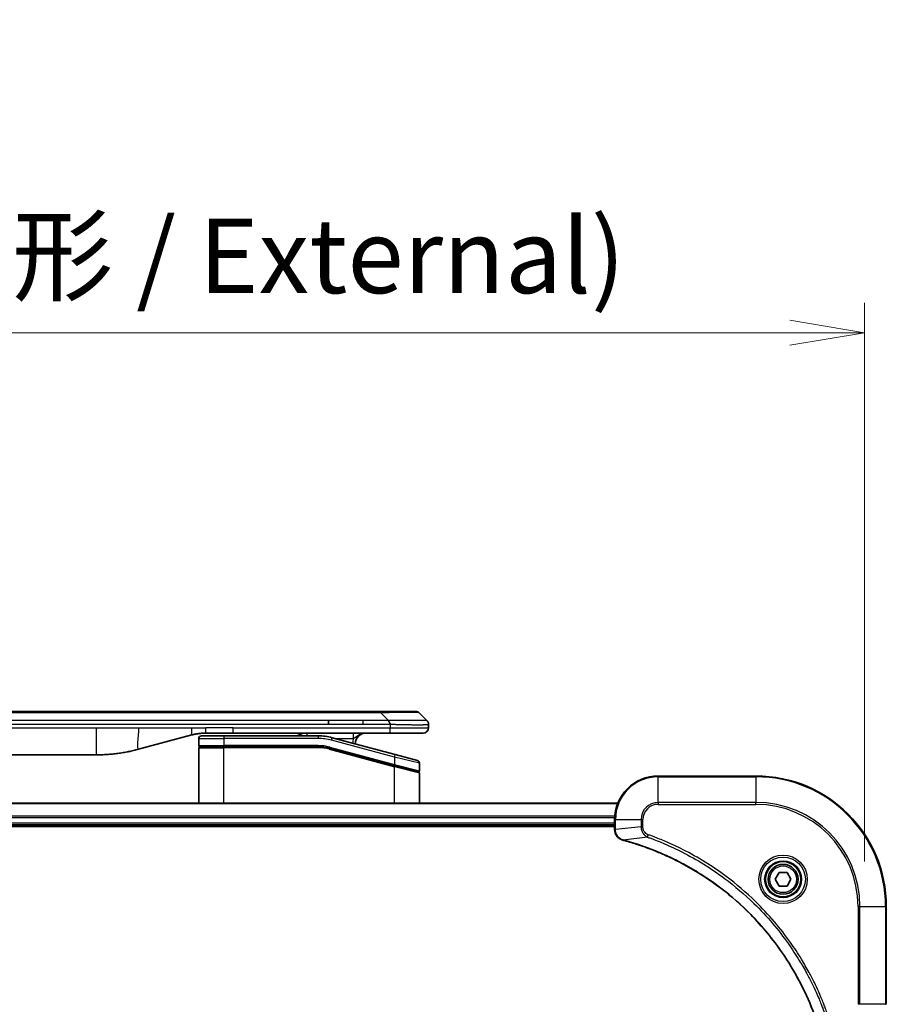
# Model space of a CAD drawing. Units: millimetres. Extents: x 0 to 7880, y 0 to 1546.
# Drawn here: x 2993 to 3152, y 849 to 1030 of the extents above; entities that cross this region are included whole.
import ezdxf

# ---------------------------------------------------------------- set-up
doc = ezdxf.new("R2010")
doc.units = ezdxf.units.MM
for name, color, linetype, lineweight in [('Dimension (ISO)', 7, 'Continuous', 18), ('Dimension (ISO) @ 1', 7, 'Continuous', 18), ('Visible (ISO)', 7, 'Continuous', 35), ('Visible Narrow (ISO)', 7, 'Continuous', 25)]:
    doc.layers.add(name, color=color, linetype=linetype, lineweight=lineweight)
doc.styles.add('Note Text (TK)', font='MS PGothic.ttf')
doc.dimstyles.new('Default - Method 1b (TK)', dxfattribs={"dimscale": 4, "dimtxt": 2.5, "dimasz": 2.5, "dimexe": 1, "dimexo": 1.5, "dimgap": 1, "dimtad": 1, "dimtoh": 1, "dimrnd": 1e-08, "dimdsep": 46, "dimtxsty": 'Note Text (TK)', "dimblk": 'OPEN', "dimcen": 0.09, "dimdle": 5, "dimclrd": 100, "dimclre": 100, "dimclrt": 7, "dimadec": 1, "dimazin": 1, "dimtfac": 1, "dimtmove": 0, "dimatfit": 3, "dimldrblk": 'OPEN', "dimfxl": 0, "dimtolj": 1, "dimlwd": -1, "dimlwe": -1, "dimarcsym": 0})

# ---------------------------------------------------------------- blocks, each defined once
blk = doc.blocks.new('_Open')
at = {"color": 0, "linetype": 'ByBlock', "lineweight": -2}
for p, q in [((-1, 0.167), (0, 0)), ((-1, -0.167), (0, 0)), ((0, 0), (-1, 0))]:
    blk.add_line(p, q, dxfattribs=at)
blk = doc.blocks.new('*D46')
at = {"layer": 'Defpoints', "color": 0, "transparency": 16777216}
for p in [(3148.46, 972.49), (2788.46, 866.93), (3148.46, 866.93)]:
    blk.add_point(p, dxfattribs=at)
at = {"layer": 'Dimension (ISO)', "color": 100, "transparency": 16777216}
for p, q in [((2788.46, 875.18), (2788.46, 977.99)), ((3148.46, 875.18), (3148.46, 977.99)), ((2802.21, 972.49), (3134.71, 972.49))]:
    blk.add_line(p, q, dxfattribs=at)
at = {"layer": 'Dimension (ISO)', "color": 100, "transparency": 16777216, "xscale": 13.75, "yscale": 13.75, "zscale": 13.75, "rotation": 180}
blk.add_blockref('_Open', (2788.46, 972.49), dxfattribs=at)
at = {"layer": 'Dimension (ISO)', "color": 100, "transparency": 16777216, "xscale": 13.75, "yscale": 13.75, "zscale": 13.75}
blk.add_blockref('_Open', (3148.46, 972.49), dxfattribs=at)
at = {"layer": 'Dimension (ISO)', "color": 7, "transparency": 16777216, "insert": (2830.58, 986.63), "char_height": 13.75, "attachment_point": 4, "style": 'Note Text (TK)'}
blk.add_mtext('\\A1;\\fMS PGothic|b0|i0;{\\H13.6950;360±0.5 (ケース外形 / External)}', dxfattribs=at)

msp = doc.modelspace()

# ---------------------------------------------------------------- linework, layer by layer
at = {"layer": 'Visible (ISO)'}
for p, q in [((3056.1853, 902.8334), (2880.7409, 902.8334)), ((3059.435, 902.8334), (3056.1853, 902.8334)), ((3059.435, 902.8334), (3065.7989, 902.8334)), ((3067.9202, 901.1263), (3066.506, 902.5405)), ((3049.8187, 900.4192), (3049.8187, 901.1263)), ((3068.2131, 900.417), (3068.2131, 900.4192)), ((3068.2131, 900.417), (3068.2131, 899.8334)), ((3032.2437, 898.8334), (3027.2437, 898.8334)), ((3061.1419, 898.8334), (3032.2437, 898.8334)), ((3067.2131, 898.8334), (3061.1419, 898.8334)), ((3024.6556, 898.4926), (3014.814, 895.8556)), ((3025.9131, 897.8334), (3025.9131, 896.5334)), ((3026.4131, 898.3334), (3030.5131, 898.3334)), ((3047.8966, 898.3334), (3030.5131, 898.3334)), ((3062.0425, 894.8957), (3050.4848, 897.9926)), ((3025.9131, 885.9334), (3025.9131, 896.1334)), ((3026.1131, 896.3334), (3030.5131, 896.3334)), ((3026.1131, 896.3334), (3030.5131, 896.3334)), ((3047.8966, 896.3334), (3030.5131, 896.3334)), ((3047.8966, 896.3334), (3030.5131, 896.3334)), ((3049.9672, 896.0608), (3061.8614, 892.8737)), ((3049.9672, 896.0608), (3061.9649, 892.846)), ((2929.8768, 894.8334), (3007.0494, 894.8334)), ((3062.0425, 894.8957), (3066.1425, 893.7972)), ((3066.5131, 893.3142), (3066.5131, 891.8879)), ((3061.9649, 892.846), (3066.2614, 891.6948)), ((3061.9649, 892.846), (3066.3649, 891.667)), ((3066.5131, 885.9334), (3066.5131, 891.4738)), ((3128.4631, 890.9334), (3110.4631, 890.9334)), ((3103.0469, 885.9334), (2833.8793, 885.9334)), ((3102.4631, 882.9334), (3102.4631, 881.1024)), ((2834.4631, 881.9334), (3102.4631, 881.9334)), ((2834.4631, 881.6334), (3102.4631, 881.6334)), ((3102.4631, 881.1024), (3102.4631, 881.087)), ((3132.0197, 871.9334), (3132.7414, 873.1834)), ((3132.7414, 870.6834), (3132.0197, 871.9334)), ((3132.7414, 873.1834), (3134.1848, 873.1834)), ((3134.1848, 873.1834), (3134.9065, 871.9334)), ((3134.9065, 871.9334), (3134.1848, 870.6834)), ((3134.1848, 870.6834), (3132.7414, 870.6834)), ((3152.4631, 848.9334), (3152.4631, 866.9334))]:
    msp.add_line(p, q, dxfattribs=at)
for radius in [3.25, 2.75]:
    msp.add_circle((3133.4631, 871.9334), radius, dxfattribs=at)
for centre, radius, start, end in [((3065.7989, 901.8334), 1, 44.999998, 89.999998), ((3043.5351, 896.8334), 2, 48.590378, 90), ((3056.7131, 896.8334), 2, 90, 179.248449), ((3067.2131, 899.8334), 1, 270.000003, 0.000003), ((3026.4131, 897.8334), 0.5, 90, 180), ((3047.8966, 888.3334), 10, 75, 90), ((3026.1131, 896.5334), 0.2, 179.999998, 270), ((3026.1131, 896.1334), 0.2, 90, 180.000001), ((3047.8966, 888.3334), 8, 75, 90), ((3047.8966, 888.3334), 8, 75, 90), ((3066.0131, 893.3142), 0.5, 0, 75), ((3066.3131, 891.8879), 0.2, 255.000001, 359.999997), ((3066.3131, 891.4738), 0.2, 0, 75), ((3110.4631, 882.9334), 8, 90, 180), ((3128.4631, 866.9334), 24, 0, 90)]:
    msp.add_arc(centre, radius, start, end, dxfattribs=at)
for points, knots in [([(3061.1421, 900.417), (3061.1423, 900.4344), (3061.1414, 900.4522), (3061.1376, 900.487), (3061.1347, 900.5041), (3061.1271, 900.5379), (3061.1224, 900.5546), (3061.1115, 900.5876), (3061.1053, 900.6039), (3061.0849, 900.6521), (3061.0689, 900.6835), (3061.0343, 900.7448), (3061.0158, 900.7747), (3060.9787, 900.8331), (3060.9601, 900.8616), (3060.9253, 900.9174), (3060.909, 900.9446), (3060.8883, 900.9846), (3060.8819, 900.9978), (3060.8707, 901.0241), (3060.8658, 901.0371), (3060.8577, 901.0629), (3060.8546, 901.0756), (3060.8503, 901.1012), (3060.8492, 901.1139), (3060.8492, 901.1263)], [0, 0, 0, 0, 0.06389862, 0.06389862, 0.12721911, 0.12721911, 0.19005817, 0.19005817, 0.25250562, 0.25250562, 0.37650585, 0.37650585, 0.49991093, 0.49991093, 0.62332646, 0.62332646, 0.74735854, 0.74735854, 0.80983041, 0.80983041, 0.87269995, 0.87269995, 0.93605741, 0.93605741, 1, 1, 1, 1]), ([(3067.9202, 901.1263), (3067.9326, 901.1139), (3067.9449, 901.1012), (3067.9568, 901.0883), (3067.9686, 901.0756), (3067.98, 901.0629), (3067.991, 901.0499), (3068.002, 901.0371), (3068.0126, 901.0241), (3068.0229, 901.0109), (3068.033, 900.9978), (3068.0428, 900.9846), (3068.0522, 900.9712), (3068.0709, 900.9446), (3068.088, 900.9173), (3068.1035, 900.8894), (3068.1189, 900.8616), (3068.1326, 900.8331), (3068.1446, 900.8039), (3068.1566, 900.7747), (3068.167, 900.7448), (3068.1757, 900.7142), (3068.1844, 900.6835), (3068.1915, 900.6521), (3068.1971, 900.62), (3068.1999, 900.6039), (3068.2022, 900.5876), (3068.2043, 900.5712), (3068.2063, 900.5546), (3068.208, 900.5379), (3068.2093, 900.521), (3068.2106, 900.5041), (3068.2115, 900.487), (3068.2122, 900.4696), (3068.2128, 900.4522), (3068.2131, 900.4345), (3068.2131, 900.417)], [0, 0, 0, 0, 0.06393414, 0.06393414, 0.06393414, 0.12727971, 0.12727971, 0.12727971, 0.19013505, 0.19013505, 0.19013505, 0.25259143, 0.25259143, 0.25259143, 0.37659236, 0.37659236, 0.37659236, 0.49998231, 0.49998231, 0.49998231, 0.62337432, 0.62337432, 0.62337432, 0.74738158, 0.74738158, 0.74738158, 0.8098428, 0.8098428, 0.8098428, 0.87270421, 0.87270421, 0.87270421, 0.93605712, 0.93605712, 0.93605712, 1, 1, 1, 1]), ([(3027.2437, 898.8334), (3027.189, 898.8334), (3027.1342, 898.8329), (3027.0247, 898.8311), (3026.97, 898.8298), (3026.8063, 898.8244), (3026.6973, 898.819), (3026.534, 898.8083), (3026.4797, 898.8043), (3026.3711, 898.7954), (3026.3168, 898.7905), (3026.2084, 898.7798), (3026.1543, 898.774), (3026.0454, 898.7615), (3025.9907, 898.7547), (3025.8827, 898.7405), (3025.8295, 898.733), (3025.7225, 898.7171), (3025.6687, 898.7087), (3025.5074, 898.6821), (3025.4001, 898.6626), (3025.2398, 898.6307), (3025.1864, 898.6196), (3025.0797, 898.5966), (3025.0265, 898.5846), (3024.9201, 898.5598), (3024.867, 898.547), (3024.7611, 898.5204), (3024.7082, 898.5067), (3024.6556, 898.4926)], [0, 0, 0, 0, 0.06260386, 0.06260386, 0.1251107, 0.1251107, 0.24990167, 0.24990167, 0.31222633, 0.31222633, 0.37452597, 0.37452597, 0.43681836, 0.43681836, 0.49993838, 0.49993838, 0.56147382, 0.56147382, 0.62390351, 0.62390351, 0.74898571, 0.74898571, 0.81163675, 0.81163675, 0.87435758, 0.87435758, 0.93714608, 0.93714608, 1, 1, 1, 1]), ([(3014.814, 895.8556), (3014.6624, 895.815), (3014.5108, 895.7756), (3014.3584, 895.7373), (3014.2056, 895.699), (3014.052, 895.6616), (3013.8979, 895.6255), (3013.7433, 895.5893), (3013.5882, 895.5542), (3013.4326, 895.5203), (3013.2763, 895.4863), (3013.1195, 895.4535), (3012.9624, 895.4219), (3012.9526, 895.4199), (3012.9427, 895.4179), (3012.9329, 895.4159), (3012.7848, 895.3863), (3012.6364, 895.3578), (3012.4876, 895.3304), (3012.3282, 895.301), (3012.1684, 895.2729), (3012.0081, 895.246), (3011.8472, 895.2191), (3011.6859, 895.1934), (3011.5241, 895.169), (3011.3617, 895.1445), (3011.1988, 895.1213), (3011.0356, 895.0994), (3011.0261, 895.0981), (3011.0167, 895.0968), (3011.0072, 895.0956), (3010.8528, 895.075), (3010.6979, 895.0556), (3010.5427, 895.0375), (3010.3776, 895.0181), (3010.212, 895.0001), (3010.046, 894.9834), (3009.8798, 894.9667), (3009.7132, 894.9514), (3009.5464, 894.9375), (3009.3783, 894.9234), (3009.2099, 894.9108), (3009.0412, 894.8996), (3008.8756, 894.8885), (3008.7096, 894.8789), (3008.5434, 894.8706), (3008.3782, 894.8624), (3008.2128, 894.8555), (3008.0472, 894.85), (3007.8799, 894.8444), (3007.7119, 894.8402), (3007.5443, 894.8375), (3007.3792, 894.8347), (3007.2146, 894.8334), (3007.0494, 894.8334)], [0, 0, 0, 0, 0.06118993, 0.06118993, 0.06118993, 0.12257954, 0.12257954, 0.12257954, 0.18421274, 0.18421274, 0.18421274, 0.24613532, 0.24613532, 0.24613532, 0.25001736, 0.25001736, 0.25001736, 0.30834527, 0.30834527, 0.30834527, 0.37079445, 0.37079445, 0.37079445, 0.43347362, 0.43347362, 0.43347362, 0.49637343, 0.49637343, 0.49637343, 0.50001093, 0.50001093, 0.50001093, 0.5594953, 0.5594953, 0.5594953, 0.62278616, 0.62278616, 0.62278616, 0.68614643, 0.68614643, 0.68614643, 0.74996872, 0.74996872, 0.74996872, 0.81265414, 0.81265414, 0.81265414, 0.87498553, 0.87498553, 0.87498553, 0.93795641, 0.93795641, 0.93795641, 1, 1, 1, 1]), ([(3102.4631, 881.087), (3102.4631, 880.8265), (3102.5147, 880.566), (3102.7178, 880.0729), (3102.874, 879.8424), (3103.2195, 879.5067), (3103.3926, 879.3848), (3103.6968, 879.2351), (3103.8192, 879.189), (3103.9446, 879.1554)], [-0.196787795, -0.196787795, -0.196787795, -0.196787795, -0.138164041, -0.138164041, -0.076757801, -0.076757801, -0.029522231, -0.029522231, 0, 0, 0, 0]), ([(3103.9446, 879.1554), (3103.9566, 879.1522), (3103.9686, 879.1489), (3103.9927, 879.1424), (3104.0048, 879.1392), (3104.0169, 879.1359)], [0.00000000006, 0.00000000006, 0.00000000006, 0.00000000006, 0.00379309206, 0.00379309206, 0.00758618406, 0.00758618406, 0.00758618406, 0.00758618406]), ([(3104.0169, 879.1359), (3104.2256, 879.0796), (3104.4341, 879.0219), (3104.8412, 878.9065), (3105.04, 878.8489), (3105.6424, 878.6704), (3106.0449, 878.5457), (3106.9671, 878.2479), (3107.4856, 878.0713), (3108.4958, 877.7094), (3108.9877, 877.5247), (3110.1992, 877.0488), (3110.9154, 876.7487), (3112.5463, 876.0221), (3113.4562, 875.5846), (3115.518, 874.5182), (3116.6605, 873.8713), (3119.2284, 872.2862), (3120.6357, 871.3188), (3123.9383, 868.8007), (3125.7795, 867.1792), (3129.65, 863.2523), (3131.6089, 860.8775), (3135.5987, 855.0613), (3137.474, 851.5137), (3139.3054, 846.8096), (3139.6603, 845.8084), (3140.1575, 844.2562), (3140.322, 843.7123), (3140.5417, 842.94), (3140.6045, 842.7138), (3140.6657, 842.4871)], [0, 0, 0, 0, 0.06549657, 0.06549657, 0.12817861, 0.12817861, 0.2557943, 0.2557943, 0.42169471, 0.42169471, 0.58081118, 0.58081118, 0.81593963, 0.81593963, 1.12160661, 1.12160661, 1.51897368, 1.51897368, 2.03555087, 2.03555087, 2.7767893, 2.7767893, 3.70555522, 3.70555522, 4.91295092, 4.91295092, 5.23453446, 5.23453446, 5.40661912, 5.40661912, 5.47772979, 5.47772979, 5.47772979, 5.47772979])]:
    msp.add_open_spline(points, degree=3, knots=knots, dxfattribs=at)
at = {"layer": 'Visible Narrow (ISO)'}
for p, q in [((3059.4349, 902.5405), (2877.4913, 902.5405)), ((3059.4349, 902.5405), (3059.435, 902.8334)), ((3060.8492, 901.1263), (3059.4349, 902.5405)), ((3049.8187, 901.1263), (2968.4631, 901.1263)), ((3049.8187, 900.4192), (2968.4631, 900.4192)), ((3056.1853, 901.1263), (3049.8187, 901.1263)), ((3056.1853, 900.4192), (3049.8187, 900.4192)), ((3060.8492, 901.1263), (3056.1853, 901.1263)), ((3056.1853, 900.4192), (3056.1853, 901.1263)), ((3061.1421, 900.417), (3061.1421, 899.8334)), ((2929.8768, 899.8334), (3007.0494, 899.8334)), ((3007.0494, 899.8334), (3014.814, 899.8334)), ((3007.0494, 899.8334), (3007.0494, 894.8334)), ((3014.814, 899.8334), (3024.6556, 899.8334)), ((3024.6556, 899.8334), (3027.2437, 899.8334)), ((3032.2437, 899.8334), (3027.2437, 899.8334)), ((3027.2437, 898.8334), (3027.2437, 899.8334)), ((3032.2437, 899.8334), (3061.1421, 899.8334)), ((3032.2437, 898.8334), (3032.2437, 899.8334)), ((3061.1421, 899.8334), (3068.2131, 899.8334)), ((3025.9131, 897.8334), (3030.5131, 897.8334)), ((3030.5131, 898.3334), (3030.5131, 897.8334)), ((3030.5131, 897.8334), (3030.5131, 896.5334)), ((3047.8966, 897.8334), (3030.5131, 897.8334)), ((3047.8966, 898.3334), (3047.8966, 897.8334)), ((3050.3554, 897.5097), (3050.4848, 897.9926)), ((3061.9131, 894.4128), (3050.3554, 897.5097)), ((3051.0791, 897.8334), (3054.4218, 897.8334)), ((3025.9131, 896.5334), (3030.5131, 896.5334)), ((3025.9131, 896.1334), (3030.5131, 896.1334)), ((3047.8966, 896.5334), (3030.5131, 896.5334)), ((3030.5131, 885.9334), (3030.5131, 896.1334)), ((3047.8966, 896.1334), (3030.5131, 896.1334)), ((3047.8966, 896.3334), (3047.8966, 896.5334)), ((3047.8966, 896.1334), (3047.8966, 896.3334)), ((3049.9672, 896.0608), (3049.9154, 895.8676)), ((3049.9154, 895.8676), (3061.9131, 892.6528)), ((3050.0189, 896.254), (3049.9672, 896.0608)), ((3050.0189, 896.254), (3061.9131, 893.0669)), ((3061.9131, 894.4128), (3062.0425, 894.8957)), ((3066.5131, 893.3142), (3061.9131, 894.4128)), ((3061.9131, 894.4128), (3061.9131, 893.0669)), ((3061.8614, 892.8737), (3061.9131, 893.0669)), ((3061.9131, 893.0669), (3066.5131, 891.8879)), ((3061.9131, 892.6528), (3061.9649, 892.846)), ((3061.9131, 885.9334), (3061.9131, 892.6528)), ((3066.5131, 891.4738), (3061.9131, 892.6528)), ((3110.4631, 890.7869), (3110.4631, 890.9334)), ((3110.4631, 890.7869), (3128.4631, 890.7869)), ((3110.4631, 886.0798), (3110.4631, 890.7869)), ((3128.4631, 890.7869), (3128.4631, 890.9334)), ((3128.4631, 890.7869), (3128.4631, 886.0798)), ((3110.4631, 886.0798), (3110.4631, 885.7263)), ((3128.4631, 886.0798), (3110.4631, 886.0798)), ((3128.4631, 885.7263), (3128.4631, 886.0798)), ((2833.9071, 885.8638), (3103.0192, 885.8638)), ((3110.4631, 885.7263), (3128.4631, 885.7263)), ((3102.4849, 883.5233), (2834.4413, 883.5233)), ((2834.455, 883.2929), (3102.4712, 883.2929)), ((3102.4631, 882.9334), (3102.6096, 882.9334)), ((3102.6096, 881.1024), (3102.6096, 882.9334)), ((3102.6096, 882.9334), (3107.3167, 882.9334)), ((3107.3167, 882.9334), (3107.3167, 881.5963)), ((3107.3167, 882.9334), (3107.6702, 882.9334)), ((3107.6702, 881.5963), (3107.6702, 882.9334)), ((3102.4631, 882.2334), (2834.4631, 882.2334)), ((3102.6096, 881.1024), (3102.4631, 881.1024)), ((3107.3167, 881.5963), (3102.6096, 881.1024)), ((3107.3167, 881.5963), (3107.6702, 881.5963)), ((3108.4925, 879.6956), (3104.0248, 879.1649)), ((3108.4925, 879.6956), (3108.6459, 880.1282)), ((3147.256, 866.9334), (3147.256, 848.9334)), ((3147.6096, 866.9334), (3147.256, 866.9334)), ((3147.6096, 848.9334), (3147.6096, 866.9334)), ((3147.6096, 866.9334), (3152.3167, 866.9334)), ((3152.3167, 866.9334), (3152.3167, 848.9334)), ((3152.3167, 866.9334), (3152.4631, 866.9334)), ((3147.6096, 848.9334), (3147.256, 848.9334)), ((3152.3167, 848.9334), (3147.6096, 848.9334)), ((3152.3167, 848.9334), (3152.4631, 848.9334))]:
    msp.add_line(p, q, dxfattribs=at)
for radius in [4.4571, 4.1036, 3.3964, 2.45]:
    msp.add_circle((3133.4631, 871.9334), radius, dxfattribs=at)
for centre, radius, start, end in [((3047.8966, 888.3334), 9.5, 75.000004, 89.999996), ((3056.7131, 896.8334), 2.5, 156.421808, 176.355834), ((3047.8966, 888.3334), 8.2, 75.000011, 89.99999), ((3110.4631, 882.9334), 7.8536, 90, 180), ((3128.4631, 866.9334), 23.8536, 0, 90), ((3110.4631, 882.9334), 3.1464, 90, 180), ((3128.4631, 866.9334), 19.1464, 0, 90), ((3110.4631, 882.9334), 2.7929, 90, 180), ((3128.4631, 866.9334), 18.7929, 0, 90)]:
    msp.add_arc(centre, radius, start, end, dxfattribs=at)
for centre, major_axis, ratio, start_param, end_param in [((3053.0707, 901.8334), (-13.4415, -0.6951), 0.03187132, 3.1703227, 4.21750665), ((3045.8265, 897.8334), (0, 1), 0.00016351, 6.28318421, 7.33038254), ((3048.1502, 890.2599), (-6.7106, 0.8835), 0.8652906, 4.56139819, 4.86337977), ((3102.9631, 881.087), (-0.5, 0), 0.00935385, 0, 0.78591171), ((3104.0742, 879.6383), (-0.1296, -0.4829), 0.14287502, 5.88309318, 6.28318531), ((3104.1472, 879.6186), (-0.1303, -0.4827), 0.00038233, 0, 0.34837257)]:
    msp.add_ellipse(centre, major_axis=major_axis, ratio=ratio, start_param=start_param, end_param=end_param, dxfattribs=at)
for points, knots in [([(3061.1421, 900.417), (3061.1259, 900.417), (3061.1095, 900.417), (3061.093, 900.417), (3061.0767, 900.417), (3061.0604, 900.417), (3061.0439, 900.417), (3061.0097, 900.4171), (3060.975, 900.4171), (3060.94, 900.4172), (3060.8705, 900.4174), (3060.7999, 900.4176), (3060.7304, 900.4179), (3060.6594, 900.4181), (3060.5896, 900.4184), (3060.5233, 900.4186), (3060.4902, 900.4188), (3060.4579, 900.4189), (3060.4269, 900.4189), (3060.3932, 900.419), (3060.361, 900.4191), (3060.3304, 900.4192), (3060.3058, 900.4192), (3060.2823, 900.4192), (3060.2601, 900.4192), (3060.2546, 900.4192), (3060.2491, 900.4192), (3060.2437, 900.4192), (3060.2157, 900.4192), (3060.1877, 900.4192), (3060.1597, 900.4192), (3060.1038, 900.4192), (3060.0478, 900.4192), (3059.9919, 900.4192), (3059.8799, 900.4192), (3059.768, 900.4192), (3059.6561, 900.4192), (3059.2085, 900.4192), (3058.761, 900.4192), (3058.3134, 900.4192), (3057.604, 900.4192), (3056.8947, 900.4192), (3056.1853, 900.4192)], [0, 0, 0, 0, 0.00786211, 0.00786211, 0.00786211, 0.01556505, 0.01556505, 0.01556505, 0.03149672, 0.03149672, 0.03149672, 0.06313557, 0.06313557, 0.06313557, 0.09540102, 0.09540102, 0.09540102, 0.1114991, 0.1114991, 0.1114991, 0.12889921, 0.12889921, 0.12889921, 0.14291714, 0.14291714, 0.14291714, 0.1463611, 0.1463611, 0.1463611, 0.16401835, 0.16401835, 0.16401835, 0.19933165, 0.19933165, 0.19933165, 0.26995355, 0.26995355, 0.26995355, 0.5523816, 0.5523816, 0.5523816, 1, 1, 1, 1]), ([(3067.9202, 901.1263), (3067.919, 901.1275), (3067.9177, 901.1286), (3067.9151, 901.1304), (3067.9137, 901.1312), (3067.9093, 901.1332), (3067.906, 901.134), (3067.9018, 901.1345), (3067.9012, 901.1346), (3067.8975, 901.1349), (3067.894, 901.135), (3067.8891, 901.1349), (3067.8881, 901.1348), (3067.8858, 901.1348), (3067.8844, 901.1347), (3067.8805, 901.1346), (3067.878, 901.1345), (3067.874, 901.1345), (3067.8728, 901.1345), (3067.8701, 901.1346), (3067.8685, 901.1346), (3067.8657, 901.1347), (3067.8645, 901.1347), (3067.8614, 901.1348), (3067.8596, 901.1349), (3067.8566, 901.1349), (3067.8553, 901.135), (3067.8488, 901.1351), (3067.8432, 901.1352), (3067.836, 901.1353), (3067.8348, 901.1354), (3067.8197, 901.1356), (3067.8039, 901.1358), (3067.7852, 901.1359), (3067.7842, 901.1359), (3067.7647, 901.1361), (3067.7442, 901.1362), (3067.6977, 901.1363), (3067.6715, 901.1363), (3067.6143, 901.1363), (3067.5833, 901.1362), (3067.5181, 901.1361), (3067.4842, 901.1359), (3067.4459, 901.1358), (3067.4437, 901.1358), (3067.4031, 901.1356), (3067.362, 901.1355), (3067.2792, 901.1351), (3067.238, 901.135), (3067.1896, 901.1348), (3067.1845, 901.1347), (3067.1306, 901.1345), (3067.0791, 901.1343), (3066.979, 901.1339), (3066.9312, 901.1338), (3066.8726, 901.1336), (3066.8637, 901.1335), (3066.7955, 901.1333), (3066.7336, 901.1332), (3066.617, 901.1329), (3066.5633, 901.1328), (3066.4946, 901.1326), (3066.4813, 901.1326), (3066.3982, 901.1325), (3066.3261, 901.1324), (3066.2142, 901.1323), (3066.1763, 901.1323), (3066.1281, 901.1323), (3066.1184, 901.1322), (3066.0979, 901.1322), (3066.0869, 901.1322), (3066.0722, 901.1322), (3066.0636, 901.1322), (3066.0501, 901.1322), (3066.0353, 901.1322), (3066.0155, 901.1322), (3065.9906, 901.1322), (3065.9705, 901.1322), (3065.9403, 901.1322), (3065.92, 901.1322), (3065.8588, 901.1323), (3065.8174, 901.1323), (3065.7097, 901.1324), (3065.6426, 901.1324), (3065.5553, 901.1325), (3065.5362, 901.1326), (3065.4286, 901.1327), (3065.3382, 901.1328), (3065.1719, 901.1331), (3065.0966, 901.1333), (3065.0014, 901.1334), (3064.9823, 901.1335), (3064.867, 901.1337), (3064.7692, 901.1339), (3064.5884, 901.1343), (3064.506, 901.1344), (3064.4041, 901.1346), (3064.3854, 901.1347), (3064.264, 901.1349), (3064.16, 901.1351), (3063.9674, 901.1354), (3063.8792, 901.1356), (3063.772, 901.1357), (3063.7537, 901.1358), (3063.5369, 901.136), (3063.3352, 901.1362), (3063.1134, 901.1363), (3063.0954, 901.1363), (3062.9658, 901.1363), (3062.8535, 901.1363), (3062.6452, 901.1362), (3062.5494, 901.1361), (3062.4355, 901.136), (3062.4177, 901.1359), (3062.3032, 901.1358), (3062.2063, 901.1356), (3062.0914, 901.1354), (3062.0735, 901.1354), (3062.0269, 901.1353), (3061.9981, 901.1352), (3061.9582, 901.1351), (3061.9473, 901.1351), (3061.9184, 901.135), (3061.9005, 901.1349), (3061.8681, 901.1349), (3061.8537, 901.1348), (3061.8246, 901.1347), (3061.8099, 901.1347), (3061.7834, 901.1347), (3061.7716, 901.1347), (3061.756, 901.1347), (3061.7523, 901.1347), (3061.733, 901.1347), (3061.7175, 901.1347), (3061.6681, 901.1349), (3061.6342, 901.135), (3061.5846, 901.1351), (3061.5687, 901.1352), (3061.5349, 901.1352), (3061.5168, 901.1352), (3061.4398, 901.1353), (3061.3808, 901.1352), (3061.3088, 901.1348), (3061.2959, 901.1347), (3061.2099, 901.1341), (3061.1367, 901.1333), (3061.0279, 901.1312), (3060.9921, 901.1304), (3060.9206, 901.1286), (3060.8849, 901.1275), (3060.8492, 901.1263)], [0, 0, 0, 0, 0.00951843, 0.00951843, 0.01927017, 0.01927017, 0.03897756, 0.03897756, 0.04192115, 0.04192115, 0.05819961, 0.05819961, 0.06210716, 0.06210716, 0.0673145, 0.0673145, 0.07589045, 0.07589045, 0.07949473, 0.07949473, 0.08378297, 0.08378297, 0.08700508, 0.08700508, 0.09150359, 0.09150359, 0.09449125, 0.09449125, 0.10692923, 0.10692923, 0.1094537, 0.1094537, 0.13771659, 0.13771659, 0.13933656, 0.13933656, 0.168411, 0.168411, 0.19896324, 0.19896324, 0.22943128, 0.22943128, 0.2581017, 0.2581017, 0.2598073, 0.2598073, 0.29010163, 0.29010163, 0.31714072, 0.31714072, 0.32030271, 0.32030271, 0.35040524, 0.35040524, 0.375904, 0.375904, 0.38041489, 0.38041489, 0.4103459, 0.4103459, 0.43444291, 0.43444291, 0.44021323, 0.44021323, 0.47003429, 0.47003429, 0.48494369, 0.48494369, 0.48866986, 0.48866986, 0.49284669, 0.49284669, 0.49425893, 0.49612193, 0.49798503, 0.49984815, 0.50357136, 0.50729437, 0.50729437, 0.51474107, 0.51474107, 0.52963783, 0.52963783, 0.55297, 0.55297, 0.5594638, 0.5594638, 0.58933565, 0.58933565, 0.61331518, 0.61331518, 0.6192715, 0.6192715, 0.64928674, 0.64928674, 0.67388392, 0.67388392, 0.67939323, 0.67939323, 0.7095977, 0.7095977, 0.73473574, 0.73473574, 0.73990333, 0.73990333, 0.79588224, 0.79588224, 0.8008112, 0.8008112, 0.83141419, 0.83141419, 0.85731042, 0.85731042, 0.86211705, 0.86211705, 0.88812643, 0.88812643, 0.89290995, 0.89290995, 0.90062179, 0.90062179, 0.9035569, 0.9035569, 0.90833924, 0.90833924, 0.9122001, 0.9122001, 0.91610966, 0.91610966, 0.91926425, 0.91926425, 0.92025821, 0.92025821, 0.92440673, 0.92440673, 0.93342038, 0.93342038, 0.93763073, 0.93763073, 0.94243407, 0.94243407, 0.95812979, 0.95812979, 0.96156293, 0.96156293, 0.98100212, 0.98100212, 0.99050094, 0.99050094, 1, 1, 1, 1]), ([(3068.2131, 900.417), (3068.2131, 900.4163), (3068.213, 900.4156), (3068.2127, 900.4142), (3068.2125, 900.4135), (3068.2117, 900.4114), (3068.2108, 900.41), (3068.2095, 900.4084), (3068.2093, 900.4082), (3068.208, 900.4067), (3068.2067, 900.4055), (3068.2041, 900.4035), (3068.2031, 900.4027), (3068.2006, 900.4012), (3068.1992, 900.4004), (3068.197, 900.3993), (3068.1963, 900.399), (3068.1946, 900.3982), (3068.1935, 900.3977), (3068.1905, 900.3965), (3068.1884, 900.3957), (3068.1854, 900.3946), (3068.1845, 900.3943), (3068.1798, 900.3927), (3068.1757, 900.3915), (3068.1703, 900.39), (3068.1694, 900.3897), (3068.1578, 900.3866), (3068.1452, 900.3838), (3068.1297, 900.3808), (3068.1288, 900.3807), (3068.1126, 900.3777), (3068.095, 900.3749), (3068.054, 900.3692), (3068.0305, 900.3663), (3067.9778, 900.3608), (3067.9487, 900.3581), (3067.8868, 900.353), (3067.8542, 900.3506), (3067.817, 900.3481), (3067.8149, 900.348), (3067.7751, 900.3454), (3067.7346, 900.3431), (3067.652, 900.3389), (3067.6105, 900.337), (3067.5614, 900.335), (3067.5563, 900.3348), (3067.5013, 900.3326), (3067.4484, 900.3307), (3067.3449, 900.3276), (3067.295, 900.3262), (3067.2337, 900.3248), (3067.2244, 900.3246), (3067.1526, 900.323), (3067.0872, 900.3217), (3066.9633, 900.3198), (3066.9059, 900.319), (3066.8323, 900.3182), (3066.818, 900.3181), (3066.7287, 900.3172), (3066.6509, 900.3167), (3066.5298, 900.3161), (3066.4887, 900.316), (3066.4364, 900.3159), (3066.4259, 900.3158), (3066.4036, 900.3158), (3066.3917, 900.3158), (3066.3757, 900.3158), (3066.3664, 900.3158), (3066.3516, 900.3157), (3066.3355, 900.3157), (3066.3247, 900.3157), (3066.3085, 900.3157), (3066.2869, 900.3157), (3066.265, 900.3158), (3066.2321, 900.3158), (3066.21, 900.3158), (3066.1432, 900.316), (3066.098, 900.3161), (3065.9804, 900.3166), (3065.9071, 900.317), (3065.8116, 900.3176), (3065.7907, 900.3178), (3065.6732, 900.3187), (3065.5743, 900.3196), (3065.3925, 900.3215), (3065.3104, 900.3225), (3065.2063, 900.3238), (3065.1856, 900.3241), (3065.0601, 900.3257), (3064.9535, 900.3273), (3064.7571, 900.3304), (3064.6677, 900.3319), (3064.5572, 900.3338), (3064.537, 900.3342), (3064.4059, 900.3365), (3064.2936, 900.3386), (3064.0863, 900.3427), (3063.9916, 900.3446), (3063.8767, 900.347), (3063.8571, 900.3474), (3063.6259, 900.3523), (3063.4112, 900.3571), (3063.1754, 900.3626), (3063.1563, 900.3631), (3063.0194, 900.3663), (3062.901, 900.3691), (3062.6818, 900.3745), (3062.5812, 900.377), (3062.4618, 900.38), (3062.4431, 900.3805), (3062.3235, 900.3835), (3062.2223, 900.3861), (3062.1024, 900.3892), (3062.0838, 900.3897), (3062.0352, 900.3909), (3062.0053, 900.3917), (3061.9638, 900.3928), (3061.9524, 900.3931), (3061.9222, 900.3939), (3061.9038, 900.3944), (3061.8704, 900.3953), (3061.8554, 900.3956), (3061.8255, 900.3964), (3061.8104, 900.3968), (3061.7845, 900.3975), (3061.7734, 900.3978), (3061.7589, 900.3982), (3061.7556, 900.3983), (3061.7388, 900.3988), (3061.7253, 900.3992), (3061.6852, 900.4003), (3061.6586, 900.4011), (3061.608, 900.4026), (3061.5839, 900.4033), (3061.5214, 900.4053), (3061.483, 900.4065), (3061.4362, 900.408), (3061.4281, 900.4082), (3061.3742, 900.4099), (3061.3289, 900.4113), (3061.2607, 900.4134), (3061.238, 900.4141), (3061.1905, 900.4156), (3061.1657, 900.4163), (3061.1421, 900.417)], [0, 0, 0, 0, 0.00603093, 0.00603093, 0.01200082, 0.01200082, 0.02386453, 0.02386453, 0.0256517, 0.0256517, 0.03613138, 0.03613138, 0.04274016, 0.04274016, 0.04983235, 0.04983235, 0.05322303, 0.05322303, 0.05754644, 0.05754644, 0.0655788, 0.0655788, 0.06869046, 0.06869046, 0.08156439, 0.08156439, 0.08417983, 0.08417983, 0.11351507, 0.11351507, 0.11519956, 0.11519956, 0.14549648, 0.14549648, 0.17747096, 0.17747096, 0.20949575, 0.20949575, 0.23975641, 0.23975641, 0.24155998, 0.24155998, 0.27369023, 0.27369023, 0.30250814, 0.30250814, 0.30588615, 0.30588615, 0.33812709, 0.33812709, 0.36554526, 0.36554526, 0.3704056, 0.3704056, 0.40272297, 0.40272297, 0.4288146, 0.4288146, 0.43507034, 0.43507034, 0.46743781, 0.46743781, 0.48363607, 0.48363607, 0.48768525, 0.48768525, 0.49222443, 0.49222443, 0.49375923, 0.49578394, 0.49780875, 0.4998336, 0.4998336, 0.50387997, 0.50792604, 0.50792604, 0.51601838, 0.51601838, 0.53220268, 0.53220268, 0.55753216, 0.55753216, 0.56457512, 0.56457512, 0.59692782, 0.59692782, 0.62282899, 0.62282899, 0.6292513, 0.6292513, 0.66153724, 0.66153724, 0.68789286, 0.68789286, 0.69378262, 0.69378262, 0.72598258, 0.72598258, 0.75266521, 0.75266521, 0.75813556, 0.75813556, 0.81713068, 0.81713068, 0.82230116, 0.82230116, 0.85432155, 0.85432155, 0.88131133, 0.88131133, 0.88631061, 0.88631061, 0.91331134, 0.91331134, 0.91826749, 0.91826749, 0.92625167, 0.92625167, 0.92928915, 0.92928915, 0.9342914, 0.9342914, 0.93829671, 0.93829671, 0.94218101, 0.94218101, 0.94512943, 0.94512943, 0.94602349, 0.94602349, 0.94957856, 0.94957856, 0.95661043, 0.95661043, 0.96301317, 0.96301317, 0.97327411, 0.97327411, 0.97543021, 0.97543021, 0.98763403, 0.98763403, 0.99371993, 0.99371993, 1, 1, 1, 1]), ([(3045.0654, 898.3334), (3045.0439, 898.3473), (3045.0222, 898.361), (3044.9779, 898.3886), (3044.9553, 898.4024), (3044.9174, 898.4251), (3044.9022, 898.4341), (3044.8792, 898.4474), (3044.8715, 898.4519), (3044.8402, 898.4698), (3044.8164, 898.4831), (3044.7684, 898.5091), (3044.7443, 898.5218), (3044.6952, 898.5469), (3044.6703, 898.5593), (3044.6326, 898.5773), (3044.62, 898.5833), (3044.6017, 898.5917), (3044.5961, 898.5942), (3044.5833, 898.6001), (3044.576, 898.6034), (3044.5427, 898.6182), (3044.5165, 898.6294), (3044.4637, 898.651), (3044.4369, 898.6615), (3044.3827, 898.6818), (3044.3552, 898.6916), (3044.3057, 898.7083), (3044.2838, 898.7154), (3044.2559, 898.724), (3044.2501, 898.7258), (3044.216, 898.7361), (3044.1876, 898.7441), (3044.1304, 898.7592), (3044.1016, 898.7663), (3044.0436, 898.7794), (3044.0143, 898.7855), (3043.9587, 898.796), (3043.9323, 898.8005), (3043.873, 898.8098), (3043.8399, 898.8142), (3043.7767, 898.8214), (3043.7466, 898.8242), (3043.6864, 898.8288), (3043.6562, 898.8305), (3043.5957, 898.8328), (3043.5654, 898.8334), (3043.5351, 898.8334)], [0.356400456, 0.356400456, 0.356400456, 0.356400456, 0.386783247, 0.386783247, 0.418241256, 0.418241256, 0.439180956, 0.439180956, 0.44969261, 0.44969261, 0.481978662, 0.481978662, 0.51426377, 0.51426377, 0.5471853, 0.5471853, 0.563810276, 0.563810276, 0.571025839, 0.571025839, 0.580502288, 0.580502288, 0.614168321, 0.614168321, 0.648139725, 0.648139725, 0.682549547, 0.682549547, 0.709841964, 0.709841964, 0.716966074, 0.716966074, 0.751901098, 0.751901098, 0.786828733, 0.786828733, 0.82213494, 0.82213494, 0.853625972, 0.853625972, 0.89300602, 0.89300602, 0.928571169, 0.928571169, 0.964268297, 0.964268297, 1, 1, 1, 1]), ([(3056.7131, 898.8334), (3056.6828, 898.8334), (3056.6526, 898.8328), (3056.592, 898.8305), (3056.5618, 898.8288), (3056.5016, 898.8242), (3056.4715, 898.8214), (3056.4084, 898.8142), (3056.3753, 898.8098), (3056.3159, 898.8005), (3056.2896, 898.796), (3056.2339, 898.7855), (3056.2046, 898.7794), (3056.1466, 898.7663), (3056.1178, 898.7592), (3056.0606, 898.7441), (3056.0322, 898.7361), (3055.9981, 898.7258), (3055.9923, 898.724), (3055.9642, 898.7154), (3055.9419, 898.7082), (3055.8924, 898.6914), (3055.8653, 898.6817), (3055.8113, 898.6615), (3055.7846, 898.6511), (3055.7317, 898.6294), (3055.7055, 898.6182), (3055.6722, 898.6034), (3055.6649, 898.6001), (3055.6521, 898.5942), (3055.6465, 898.5917), (3055.6283, 898.5833), (3055.6156, 898.5773), (3055.5779, 898.5592), (3055.5529, 898.5469), (3055.5039, 898.5218), (3055.4798, 898.5091), (3055.4318, 898.4831), (3055.408, 898.4698), (3055.3767, 898.4519), (3055.369, 898.4474), (3055.346, 898.4341), (3055.3308, 898.4251), (3055.2929, 898.4024), (3055.2702, 898.3886), (3055.2255, 898.3607), (3055.2033, 898.3466), (3055.16, 898.3187), (3055.1389, 898.3048), (3055.1108, 898.2862), (3055.1038, 898.2816), (3055.0826, 898.2674), (3055.0685, 898.2579), (3055.0341, 898.2346), (3055.0139, 898.2208), (3054.9734, 898.193), (3054.9531, 898.179), (3054.9133, 898.1515), (3054.8939, 898.138), (3054.869, 898.1207), (3054.8635, 898.1169), (3054.8538, 898.1102), (3054.8495, 898.1072), (3054.8355, 898.0975), (3054.8257, 898.0908), (3054.8063, 898.0774), (3054.7965, 898.0707), (3054.7773, 898.0575), (3054.7679, 898.0511), (3054.7491, 898.0383), (3054.7397, 898.0319), (3054.7256, 898.0224), (3054.721, 898.0193), (3054.7117, 898.013), (3054.707, 898.0099), (3054.6931, 898.0006), (3054.6839, 897.9945), (3054.6629, 897.9806), (3054.6511, 897.9728), (3054.6328, 897.9609), (3054.6262, 897.9567), (3054.6105, 897.9466), (3054.6013, 897.9407), (3054.5828, 897.929), (3054.5735, 897.9232), (3054.5549, 897.9116), (3054.5456, 897.9059), (3054.5316, 897.8973), (3054.527, 897.8945), (3054.5176, 897.8888), (3054.5129, 897.886), (3054.4987, 897.8775), (3054.4892, 897.8719), (3054.4749, 897.8635), (3054.4701, 897.8608), (3054.4605, 897.8552), (3054.4557, 897.8525), (3054.4461, 897.847), (3054.4413, 897.8442), (3054.4316, 897.8388), (3054.4267, 897.8361), (3054.4218, 897.8334)], [0, 0, 0, 0, 0.03573906, 0.03573906, 0.0714276, 0.0714276, 0.10699337, 0.10699337, 0.14637403, 0.14637403, 0.17786647, 0.17786647, 0.21317947, 0.21317947, 0.24810774, 0.24810774, 0.2830384, 0.2830384, 0.29015804, 0.29015804, 0.31779482, 0.31779482, 0.35189224, 0.35189224, 0.38586766, 0.38586766, 0.41950159, 0.41950159, 0.42897416, 0.42897416, 0.43619367, 0.43619367, 0.45278571, 0.45278571, 0.48569847, 0.48569847, 0.51800495, 0.51800495, 0.55031324, 0.55031324, 0.56081904, 0.56081904, 0.58176484, 0.58176484, 0.61321897, 0.61321897, 0.64431638, 0.64431638, 0.67427629, 0.67427629, 0.68423673, 0.68423673, 0.70443534, 0.70443534, 0.73340764, 0.73340764, 0.76260039, 0.76260039, 0.7905673, 0.7905673, 0.79836459, 0.79836459, 0.80455473, 0.80455473, 0.81845356, 0.81845356, 0.83239772, 0.83239772, 0.84581647, 0.84581647, 0.8591361, 0.8591361, 0.86571305, 0.86571305, 0.87227596, 0.87227596, 0.8852744, 0.8852744, 0.9017165, 0.9017165, 0.91074878, 0.91074878, 0.92348177, 0.92348177, 0.93619495, 0.93619495, 0.94889713, 0.94889713, 0.95520866, 0.95520866, 0.96157166, 0.96157166, 0.97435251, 0.97435251, 0.98071419, 0.98071419, 0.98716276, 0.98716276, 0.99354945, 0.99354945, 1, 1, 1, 1]), ([(3102.6098, 881.0837), (3102.6097, 881.0868), (3102.6097, 881.0899), (3102.6096, 881.0961), (3102.6096, 881.0992), (3102.6096, 881.1024)], [-0.00153668531, -0.00153668531, -0.00153668531, -0.00153668531, -0.00076834265, -0.00076834265, 0, 0, 0, 0]), ([(3103.928, 879.2007), (3103.8067, 879.2461), (3103.6922, 879.303), (3103.414, 879.4743), (3103.2618, 879.6027), (3102.9621, 879.9368), (3102.8299, 880.1544), (3102.6568, 880.6099), (3102.6122, 880.8463), (3102.6098, 881.0837)], [0, 0, 0, 0, 0.029522231, 0.029522231, 0.076757801, 0.076757801, 0.138164041, 0.138164041, 0.196787795, 0.196787795, 0.196787795, 0.196787795]), ([(3107.3167, 881.5963), (3107.319, 881.3456), (3107.3643, 881.0965), (3107.5295, 880.6469), (3107.6416, 880.444), (3107.8985, 880.1201), (3108.0297, 879.9907), (3108.2767, 879.8099), (3108.38, 879.7473), (3108.4925, 879.6956)], [-0.187504168, -0.187504168, -0.187504168, -0.187504168, -0.125670471, -0.125670471, -0.069816928, -0.069816928, -0.026852665, -0.026852665, 0, 0, 0, 0]), ([(3108.6459, 880.1282), (3108.5615, 880.1581), (3108.4804, 880.1973), (3108.2818, 880.3185), (3108.1714, 880.4121), (3107.952, 880.6579), (3107.8536, 880.8193), (3107.7094, 881.1841), (3107.6702, 881.3902), (3107.6702, 881.5963)], [0, 0, 0, 0, 0.026852665, 0.026852665, 0.069816928, 0.069816928, 0.125670471, 0.125670471, 0.187504168, 0.187504168, 0.187504168, 0.187504168]), ([(3104.0248, 879.1649), (3104.008, 879.171), (3103.9916, 879.177), (3103.9594, 879.189), (3103.9435, 879.1949), (3103.928, 879.2007)], [-0.00758618406, -0.00758618406, -0.00758618406, -0.00758618406, -0.00379309206, -0.00379309206, -0.00000000006, -0.00000000006, -0.00000000006, -0.00000000006]), ([(3140.6946, 842.495), (3140.6332, 842.7222), (3140.5708, 842.9483), (3140.3512, 843.7211), (3140.1869, 844.2654), (3139.6899, 845.8187), (3139.3352, 846.8206), (3137.5042, 851.5282), (3135.6286, 855.0786), (3131.637, 860.8993), (3129.6769, 863.2759), (3125.8038, 867.2055), (3123.9613, 868.828), (3120.6561, 871.3475), (3119.2477, 872.3153), (3116.6779, 873.901), (3115.5344, 874.548), (3113.4711, 875.6146), (3112.5605, 876.0521), (3110.9283, 876.7787), (3110.2116, 877.0787), (3108.9992, 877.5545), (3108.5069, 877.7391), (3107.496, 878.1009), (3106.977, 878.2774), (3106.0542, 878.5751), (3105.6514, 878.6997), (3105.0486, 878.8781), (3104.8497, 878.9356), (3104.4423, 879.0509), (3104.234, 879.1083), (3104.0248, 879.1649)], [-5.47772979, -5.47772979, -5.47772979, -5.47772979, -5.40661912, -5.40661912, -5.23453446, -5.23453446, -4.91295092, -4.91295092, -3.70555522, -3.70555522, -2.7767893, -2.7767893, -2.03555087, -2.03555087, -1.51897368, -1.51897368, -1.12160661, -1.12160661, -0.81593963, -0.81593963, -0.58081118, -0.58081118, -0.42169471, -0.42169471, -0.2557943, -0.2557943, -0.12817861, -0.12817861, -0.06549657, -0.06549657, 0, 0, 0, 0]), ([(3108.4925, 879.6956), (3108.5875, 879.6616), (3108.6813, 879.6283), (3108.9909, 879.5165), (3109.2059, 879.4373), (3110.17, 879.0752), (3110.9135, 878.777), (3112.7328, 877.9996), (3113.8006, 877.5012), (3117.5983, 875.5747), (3120.2257, 873.9445), (3124.5936, 870.6843), (3126.3989, 869.1412), (3129.2955, 866.3139), (3130.4414, 865.0856), (3132.5507, 862.6014), (3133.5208, 861.3512), (3135.1364, 859.068), (3135.8052, 858.0515), (3136.9262, 856.2151), (3137.3927, 855.404), (3138.1708, 853.9657), (3138.4918, 853.3437), (3139.0555, 852.1971), (3139.302, 851.6745), (3139.7232, 850.7432), (3139.9013, 850.336), (3140.2074, 849.6118), (3140.3375, 849.2956), (3140.5623, 848.7341), (3140.6583, 848.4893), (3140.8249, 848.0549), (3140.8963, 847.8656), (3141.0149, 847.5455), (3141.0628, 847.4149), (3141.1488, 847.1772), (3141.1867, 847.0707), (3141.2253, 846.9627)], [-4.82621249, -4.82621249, -4.82621249, -4.82621249, -4.79590965, -4.79590965, -4.72660511, -4.72660511, -4.4843018, -4.4843018, -4.127973, -4.127973, -3.19579554, -3.19579554, -2.47873595, -2.47873595, -1.97105483, -1.97105483, -1.49272454, -1.49272454, -1.12477817, -1.12477817, -0.8417425, -0.8417425, -0.62997615, -0.62997615, -0.45517217, -0.45517217, -0.32070756, -0.32070756, -0.21727325, -0.21727325, -0.1377084, -0.1377084, -0.07650467, -0.07650467, -0.0344265, -0.0344265, 0, 0, 0, 0]), ([(3141.658, 847.1161), (3141.6196, 847.2243), (3141.581, 847.3323), (3141.4943, 847.5722), (3141.4461, 847.7039), (3141.3266, 848.0267), (3141.2547, 848.2177), (3141.0868, 848.6559), (3140.9901, 848.9028), (3140.7636, 849.4692), (3140.6325, 849.7881), (3140.324, 850.5186), (3140.1446, 850.9294), (3139.7201, 851.8689), (3139.4717, 852.396), (3138.9036, 853.5526), (3138.58, 854.1801), (3137.7956, 855.631), (3137.3252, 856.4492), (3136.1951, 858.3016), (3135.5207, 859.327), (3133.8915, 861.6301), (3132.9132, 862.8913), (3130.7859, 865.3971), (3129.6302, 866.636), (3126.7085, 869.4877), (3124.8875, 871.0439), (3120.4815, 874.3316), (3117.8311, 875.9753), (3114.0001, 877.9173), (3112.923, 878.4195), (3111.0878, 879.2029), (3110.3379, 879.5034), (3109.3654, 879.8681), (3109.1485, 879.9478), (3108.8362, 880.0605), (3108.7411, 880.0944), (3108.6459, 880.1282)], [0, 0, 0, 0, 0.0344265, 0.0344265, 0.07650467, 0.07650467, 0.1377084, 0.1377084, 0.21727325, 0.21727325, 0.32070756, 0.32070756, 0.45517217, 0.45517217, 0.62997615, 0.62997615, 0.8417425, 0.8417425, 1.12477817, 1.12477817, 1.49272454, 1.49272454, 1.97105483, 1.97105483, 2.47873595, 2.47873595, 3.19579554, 3.19579554, 4.127973, 4.127973, 4.4843018, 4.4843018, 4.72660511, 4.72660511, 4.79590965, 4.79590965, 4.82621249, 4.82621249, 4.82621249, 4.82621249])]:
    msp.add_open_spline(points, degree=3, knots=knots, dxfattribs=at)
for points in [[(3014.814, 899.8334), (3014.814, 898.0239), (3014.3492, 895.731), (3014.814, 895.8556)], [(3024.6556, 898.4926), (3024.5853, 898.4738), (3024.6556, 899.24), (3024.6556, 899.8334)]]:
    msp.add_open_spline(points, degree=3, dxfattribs=at)
for points, weights in [([(3054.4218, 897.8334), (3054.4218, 898.4192), (3054.4217, 898.8334), (3054.4217, 898.8334)], [1, 0.804737851845, 0.804737851845, 1]), ([(3061.1419, 898.8334), (3061.1419, 898.8334), (3061.1421, 899.2476), (3061.1421, 899.8334)], [1, 0.804737851912, 0.804737851912, 1])]:
    msp.add_rational_spline(points, weights, degree=3, dxfattribs=at)

# ---------------------------------------------------------------- dimensions: what is measured, and where the dimension line sits
at = {"layer": 'Dimension (ISO) @ 1', "color": 100, "true_color": 0x00ff3f}
dim = msp.add_linear_dim(base=(3148.4631, 972.4939), p1=(2788.4631, 866.9334), p2=(3148.4631, 866.9334), text='\\fMS PGothic|b0|i0;{\\H13.6950;<> (ケース外形 / External)}', dimstyle='Default - Method 1b (TK)', override={"dimscale": 1, "dimtxt": 13.75, "dimasz": 13.75, "dimexe": 5.5, "dimexo": 8.25, "dimgap": 5.5, "dimdec": 2, "dimcen": 0.495, "dimtol": 1, "dimlim": 0, "dimtp": 0.5, "dimtm": 0.5, "dimtdec": 2, "dimtix": 0, "dimtofl": 0, "dimtmove": 0, "dimatfit": 1}, dxfattribs=at)
dim.commit()
dim.dimension.update_dxf_attribs({"geometry": '*D46', "text_midpoint": (2968.4631, 972.4939), "dimtype": 128})

doc.saveas('drawing.dxf')
